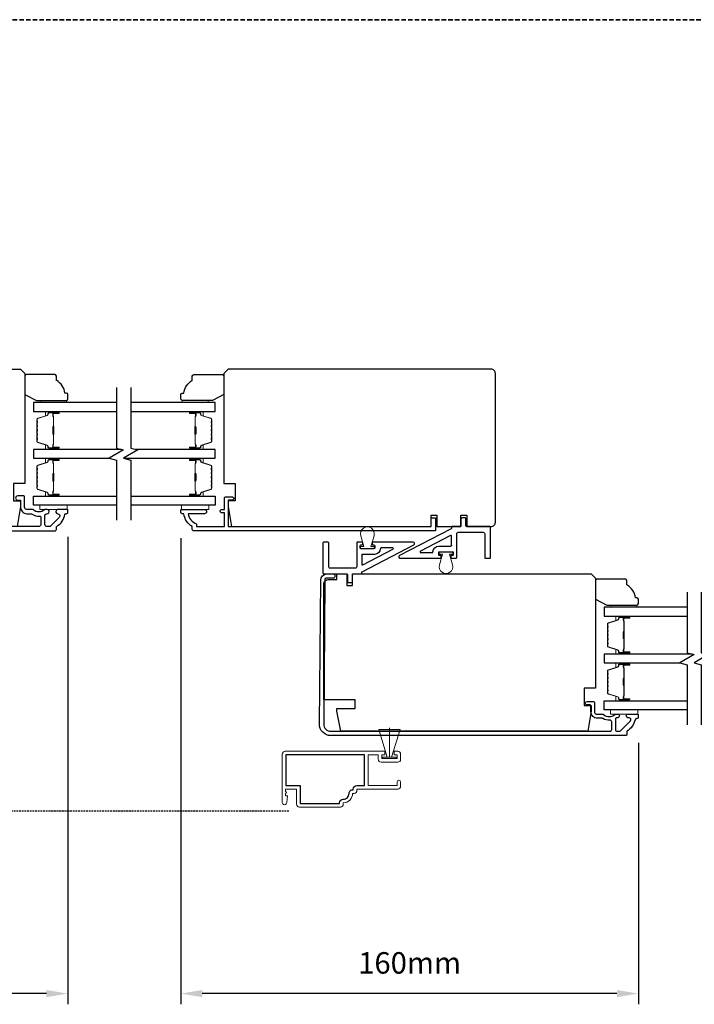
# Model space of a CAD drawing. Extents: x 3203 to 9608, y 1068 to 5516.
# Drawn here: x 6038 to 6274, y 3165 to 3509 of the extents above; entities that cross this region are included whole.
import ezdxf

# ---------------------------------------------------------------- set-up
doc = ezdxf.new("R2010")
doc.units = 0
doc.header["$LTSCALE"] = 250
doc.header["$MEASUREMENT"] = 0
doc.header["$PDMODE"] = 3
doc.header["$PDSIZE"] = -2
doc.linetypes.add('HIDDEN', pattern=[0.375, 0.25, -0.125])
doc.layers.get('DEFPOINTS').update_dxf_attribs({"color": 2, "linetype": 'CONTINUOUS'})
for name, color, linetype, lineweight in [('2', 2, 'CONTINUOUS', 25), ('6', 6, 'CONTINUOUS', 5), ('8', 7, 'CONTINUOUS', 35), ('Butal', 9, 'CONTINUOUS', 15), ('METALCLAD', 3, 'CONTINUOUS', 15), ('Spacer Bar', 1, 'CONTINUOUS', 9), ('Vinyl', 6, 'CONTINUOUS', 15), ('Visible (ANSI)', 7, 'CONTINUOUS', 25)]:
    doc.layers.add(name, color=color, linetype=linetype, lineweight=lineweight)
for name, color, linetype in [('3', 3, 'CONTINUOUS'), ('7', 7, 'CONTINUOUS'), ('Glass', 6, 'CONTINUOUS'), ('MISCELLANEOUS', 6, 'CONTINUOUS')]:
    doc.layers.add(name, color=color, linetype=linetype)
doc.styles.add('ROMANS', font='romans')
doc.dimstyles.new('LWDEC$0', dxfattribs={"dimscale": 0.125, "dimtxt": 2.5, "dimasz": 1, "dimexe": 1.25, "dimexo": 3, "dimgap": 2, "dimtad": 1, "dimtoh": 1, "dimdec": 4, "dimzin": 11, "dimdsep": 46, "dimlunit": 5, "dimtxsty": 'ROMANS', "dimcen": 0, "dimdle": 1.5, "dimazin": 0, "dimtfac": 1, "dimtdec": 4, "dimtix": 1, "dimtmove": 0, "dimatfit": 3, "dimfxl": 0, "dimfrac": 2, "dimtzin": 0, "dimarcsym": 0})

# ---------------------------------------------------------------- blocks, each defined once
blk = doc.blocks.new('*D369')
at = {"layer": '2', "color": 0, "linetype": 'ByBlock', "lineweight": -2}
for p, q in [((5816.45, 3328.28), (5816.45, 3165.29)), ((6054.45, 3328.65), (6054.45, 3165.29)), ((6046.95, 3169.04), (5823.95, 3169.04))]:
    blk.add_line(p, q, dxfattribs=at)
at = {"layer": '2', "color": 0, "linetype": 'Continuous'}
for points in [[(5823.95, 3170.29), (5823.95, 3167.79), (5816.45, 3169.04)], [(6046.95, 3170.29), (6046.95, 3167.79), (6054.45, 3169.04)]]:
    blk.add_solid(points, dxfattribs=at)
at = {"layer": 'DEFPOINTS', "color": 0, "linetype": 'Continuous'}
for p in [(5816.45, 3337.28), (6054.45, 3337.65), (5816.45, 3169.04)]:
    blk.add_point(p, dxfattribs=at)
at = {"layer": '2', "color": 0, "linetype": 'Continuous', "insert": (5935.45, 3178.79), "char_height": 7.5, "attachment_point": 5, "style": 'ROMANS'}
blk.add_mtext('238mm', dxfattribs=at)
blk = doc.blocks.new('*D370')
at = {"layer": '2', "color": 0, "linetype": 'ByBlock', "lineweight": -2}
for p, q in [((6093.98, 3328.28), (6093.98, 3165.29)), ((6253.98, 3256.74), (6253.98, 3165.29)), ((6246.48, 3169.04), (6101.48, 3169.04))]:
    blk.add_line(p, q, dxfattribs=at)
at = {"layer": '2', "color": 0, "linetype": 'Continuous'}
for points in [[(6101.48, 3170.29), (6101.48, 3167.79), (6093.98, 3169.04)], [(6246.48, 3170.29), (6246.48, 3167.79), (6253.98, 3169.04)]]:
    blk.add_solid(points, dxfattribs=at)
at = {"layer": 'DEFPOINTS', "color": 0, "linetype": 'Continuous'}
for p in [(6093.98, 3337.28), (6253.98, 3265.74), (6093.98, 3169.04)]:
    blk.add_point(p, dxfattribs=at)
at = {"layer": '2', "color": 0, "linetype": 'Continuous', "insert": (6173.98, 3178.79), "char_height": 7.5, "attachment_point": 5, "style": 'ROMANS'}
blk.add_mtext('160mm', dxfattribs=at)
blk = doc.blocks.new('1854C')
at = {"layer": '3'}
blk.add_lwpolyline([(2.15, 21.67), (3.62, 21.67, 0.155875), (3.76, 21.72, -0.176449), (6.73, 22.54, 0.437869), (7, 22.79), (7, 25.47, 0.414214), (6.3, 26.17), (-90.11, 26.17, 0.354119), (-90.6, 25.78), (-92, 19.17), (-92, 18.62, 0.414214), (-91.35, 17.97), (-86.75, 17.97, -1), (-86.75, 16.47), (-92.9, 16.47, -0.414214), (-93.5, 17.07), (-93.5, 19.33), (-91.98, 26.49, -0.354119), (-90.51, 27.67), (12, 27.67, -0.414214), (12.5, 27.17), (12.5, 26.32, 0.263726), (12.62, 26.1, -0.222462), (15.47, 21.89, 0.369274), (15.71, 21.67), (16, 21.67, -0.414214), (16.5, 21.17), (16.5, 20.47, -0.414214), (16.2, 20.17), (13.06, 20.17, -0.967186), (13.01, 21.67, 0.644317), (13.49, 22.95), (10.34, 26.1, 0.198912), (10.16, 26.17), (9.2, 26.17, 0.414214), (8.5, 25.47), (8.5, 22.16, 0.267623), (8.62, 21.95, -0.023876), (8.99, 21.72, 0.181811), (9.16, 21.67, -1.050812), (9.23, 20.17), (8.59, 20.17, -0.190661), (8.42, 20.24, 0.395706), (4.32, 20.24, -0.190661), (4.15, 20.17), (2.15, 20.17, 0.414214), (1.4, 19.42), (1.4, 15.72, -0.414214), (1.15, 15.47), (-1, 15.47, -1), (-1, 16.97), (0, 16.97), (0, 19.52, -0.414214)], format="xyb", close=True, dxfattribs=at)
blk = doc.blocks.new('2242C')
at = {"layer": '7'}
for p, q in [((143.45, 131.4), (143.45, 129.9)), ((154.45, 131.9), (143.95, 131.9)), ((158.45, 129.9), (154.45, 131.9)), ((143.95, 129.4), (144.45, 129.4)), ((158.45, 123.4), (158.45, 129.9)), ((147.45, 124.9), (147.45, 123.4)), ((147.95, 122.9), (157.95, 122.9))]:
    blk.add_line(p, q, dxfattribs=at)
for centre, radius, start, end in [((143.95, 131.4), 0.5, 90, 180), ((143.95, 129.9), 0.5, 180, 270), ((150.4, 130.12), 6, 186.9019, 240.4783), ((147.95, 123.4), 0.5, 180, 270), ((157.95, 123.4), 0.5, 270, 0)]:
    blk.add_arc(centre, radius, start, end, dxfattribs=at)

msp = doc.modelspace()

# ---------------------------------------------------------------- linework, layer by layer
at = {"layer": '3', "linetype": 'HIDDEN', "ltscale": 0.01}
msp.add_line((6131.77, 3232.81), (5977.88, 3232.81), dxfattribs=at)
at = {"layer": '3'}
for points in [[(6097.98, 3332.28, -0.238125), (6094.98, 3336.78), (6094.48, 3336.78, -0.414214), (6093.98, 3337.28), (6093.98, 3338.03, -0.414214), (6094.23, 3338.28), (6102.23, 3338.28, -1), (6102.23, 3336.78), (6096.5, 3336.78, 0.276831), (6099.48, 3333.24), (6099.48, 3332.28), (6109.23, 3332.28), (6109.23, 3337.03), (6108.48, 3337.03, -1.2), (6108.48, 3338.28), (6109.23, 3338.28), (6109.23, 3342.23, -0.414214), (6109.73, 3342.73), (6111.73, 3342.73, -1.2), (6111.73, 3341.48), (6110.48, 3341.48), (6110.48, 3332.28), (6181.48, 3332.28), (6181.48, 3335.28), (6182.98, 3335.28), (6182.98, 3330.78), (6098.48, 3330.78, -0.414214), (6097.98, 3331.28)], [(6142.87, 3313.58, -0.41166), (6145.03, 3315.72), (6147.13, 3315.72, -1), (6147.13, 3314.22), (6144.77, 3314.22, 0.41166), (6144.37, 3313.82), (6143.93, 3263.24, 0.416772), (6146.43, 3260.72), (6244.05, 3260.72, 0.414214), (6244.68, 3261.34), (6244.68, 3263.97, 0.431446), (6244.02, 3264.59, -0.149352), (6241.6, 3265.18, 0.134439), (6241.28, 3265.27), (6239.68, 3265.27, -0.414214), (6237.4, 3267.55), (6237.4, 3269.67, 0.414214), (6237.15, 3269.92), (6236.02, 3269.92, -1), (6236.02, 3271.17), (6238.02, 3271.17, -0.414214), (6238.65, 3270.54), (6238.65, 3267.34, 0.414214), (6239.27, 3266.72), (6241.4, 3266.72, -0.179831), (6241.81, 3266.57, 0.371682), (6245.73, 3266.57, -0.179831), (6246.14, 3266.72), (6246.75, 3266.72, -1), (6246.75, 3265.47), (6246.47, 3265.47, 0.156868), (6246.24, 3265.39, -0.009496), (6246.11, 3265.3, 0.251718), (6245.93, 3264.97), (6245.93, 3261.34, 0.414214), (6246.55, 3260.72), (6247.27, 3260.72, 0.198912), (6247.71, 3260.9), (6251.2, 3264.39, 0.668179), (6250.75, 3265.47), (6250.33, 3265.47, -1), (6250.33, 3266.72), (6253.65, 3266.72, -0.414214), (6253.9, 3266.47), (6253.9, 3265.47, -0.414214), (6253.65, 3265.22), (6253.44, 3265.22, 0.355338), (6252.82, 3264.72, -0.210055), (6250.02, 3260.78, 0.264225), (6249.9, 3260.57), (6249.9, 3259.47, -0.414214), (6249.65, 3259.22), (6146.43, 3259.22, -0.416772), (6142.43, 3263.25)], [(6135.7, 3241.78), (6135.7, 3235.5), (6149.51, 3235.5), (6149.51, 3235.74, -0.414214), (6150.77, 3237, 0.414214), (6152.79, 3239.02, -0.470848), (6154.28, 3240.25), (6154.28, 3240.52, -0.414214), (6155.54, 3241.78), (6158.2, 3241.78), (6158.2, 3252.48), (6130.7, 3252.48), (6130.7, 3241.78)]]:
    msp.add_lwpolyline(points, format="xyb", close=True, dxfattribs=at)
at = {"layer": '6'}
for p, q in [((6153.08, 3318.34), (6153.08, 3318.34)), ((6166.92, 3251.68), (6166.92, 3261.97))]:
    msp.add_line(p, q, dxfattribs=at)
for points in [[(6054.2, 3339.76), (6044.7, 3339.76), (6044.7, 3338.26), (6054.2, 3338.26)], [(6103.73, 3339.76), (6094.23, 3339.76), (6094.23, 3338.26), (6103.73, 3338.26)], [(6253.73, 3268.22), (6244.23, 3268.22), (6244.23, 3266.72), (6253.73, 3266.72)], [(6170.67, 3261.32), (6167.67, 3251.68), (6166.92, 3251.68), (6166.17, 3251.68), (6163.17, 3261.32)], [(6169.29, 3251.18), (6164.54, 3251.18), (6164.54, 3251.68), (6169.29, 3251.68)]]:
    msp.add_lwpolyline(points, close=True, dxfattribs=at)
for points in [[(6156.91, 3329.08), (6157.97, 3325.34), (6156.82, 3325.34), (6156.82, 3324.54), (6161.62, 3324.54), (6161.62, 3325.34), (6160.47, 3325.34), (6161.53, 3329.08, 1.321953)], [(6189, 3318.93), (6187.94, 3322.68), (6189.09, 3322.68), (6189.09, 3323.48), (6184.29, 3323.48), (6184.29, 3322.68), (6185.44, 3322.68), (6184.38, 3318.93, 1.321953)]]:
    msp.add_lwpolyline(points, format="xyb", close=True, dxfattribs=at)
at = {"layer": '7', "flags": 128}
for points in [[(6071.46, 3380.9), (6071.46, 3359.74), (6073.96, 3359.07), (6068.96, 3356.18), (6071.46, 3355.51), (6071.46, 3334.51)], [(6076.46, 3380.9), (6076.46, 3359.74), (6078.96, 3359.07), (6073.96, 3356.18), (6076.46, 3355.51), (6076.46, 3334.51)], [(6270.99, 3309.36), (6270.99, 3288.2), (6273.49, 3287.53), (6268.49, 3284.64), (6270.99, 3283.97), (6270.99, 3262.97)], [(6275.99, 3309.36), (6275.99, 3288.2), (6278.49, 3287.53), (6273.49, 3284.64), (6275.99, 3283.97), (6275.99, 3262.97)]]:
    msp.add_lwpolyline(points, dxfattribs=at)
at = {"layer": '8', "linetype": 'HIDDEN', "ltscale": 0.025}
msp.add_line((5355.47, 3509.47), (6515.43, 3509.47), dxfattribs=at)
at = {"layer": 'Butal'}
for points in [[(6051.03, 3372.55), (6046.85, 3372.55, 0.414214), (6046.6, 3372.3), (6046.6, 3370.98), (6047.21, 3371.16, 0.329751), (6047.47, 3371.52), (6047.47, 3371.64, -0.414214), (6047.98, 3372.15), (6051.28, 3372.15), (6051.28, 3372.3, 0.414214)], [(6097.41, 3372.55), (6101.58, 3372.55, -0.414214), (6101.83, 3372.3), (6101.83, 3370.98), (6101.22, 3371.16, -0.329751), (6100.96, 3371.52), (6100.96, 3371.64, 0.414214), (6100.45, 3372.15), (6097.16, 3372.15), (6097.16, 3372.3, -0.414214)], [(6051.03, 3359.25), (6046.85, 3359.25, -0.414214), (6046.6, 3359.5), (6046.6, 3360.83), (6047.21, 3360.64, -0.329751), (6047.47, 3360.28), (6047.47, 3360.16, 0.414214), (6047.98, 3359.65), (6051.28, 3359.65), (6051.28, 3359.5, -0.414214)], [(6097.41, 3359.25), (6101.58, 3359.25, 0.414214), (6101.83, 3359.5), (6101.83, 3360.83), (6101.22, 3360.64, 0.329751), (6100.96, 3360.28), (6100.96, 3360.16, -0.414214), (6100.45, 3359.65), (6097.16, 3359.65), (6097.16, 3359.5, 0.414214)], [(6051.03, 3356.15), (6046.85, 3356.15, 0.414214), (6046.6, 3355.9), (6046.6, 3354.58), (6047.21, 3354.77, 0.329751), (6047.47, 3355.13), (6047.47, 3355.24, -0.414214), (6047.98, 3355.75), (6051.28, 3355.75), (6051.28, 3355.9, 0.414214)], [(6097.41, 3356.15), (6101.58, 3356.15, -0.414214), (6101.83, 3355.9), (6101.83, 3354.58), (6101.22, 3354.77, -0.329751), (6100.96, 3355.13), (6100.96, 3355.24, 0.414214), (6100.45, 3355.75), (6097.16, 3355.75), (6097.16, 3355.9, -0.414214)], [(6051.03, 3342.86), (6046.85, 3342.86, -0.414214), (6046.6, 3343.11), (6046.6, 3344.43), (6047.21, 3344.25, -0.329751), (6047.47, 3343.89), (6047.47, 3343.77, 0.414214), (6047.98, 3343.26), (6051.28, 3343.26), (6051.28, 3343.11, -0.414214)], [(6097.41, 3342.86), (6101.58, 3342.86, 0.414214), (6101.83, 3343.11), (6101.83, 3344.43), (6101.22, 3344.25, 0.329751), (6100.96, 3343.89), (6100.96, 3343.77, -0.414214), (6100.45, 3343.26), (6097.16, 3343.26), (6097.16, 3343.11, 0.414214)], [(6250.56, 3301.01), (6246.38, 3301.01, 0.414214), (6246.13, 3300.76), (6246.13, 3299.44), (6246.74, 3299.62, 0.329751), (6247, 3299.98), (6247, 3300.1, -0.414214), (6247.51, 3300.61), (6250.81, 3300.61), (6250.81, 3300.76, 0.414214)], [(6250.56, 3287.72), (6246.38, 3287.72, -0.414214), (6246.13, 3287.97), (6246.13, 3289.29), (6246.74, 3289.1, -0.329751), (6247, 3288.74), (6247, 3288.63, 0.414214), (6247.51, 3288.12), (6250.81, 3288.12), (6250.81, 3287.97, -0.414214)], [(6250.56, 3284.62), (6246.38, 3284.62, 0.414214), (6246.13, 3284.37), (6246.13, 3283.04), (6246.74, 3283.23, 0.329751), (6247, 3283.59), (6247, 3283.71, -0.414214), (6247.51, 3284.22), (6250.81, 3284.22), (6250.81, 3284.37, 0.414214)], [(6250.56, 3271.32), (6246.38, 3271.32, -0.414214), (6246.13, 3271.57), (6246.13, 3272.89), (6246.74, 3272.71, -0.329751), (6247, 3272.35), (6247, 3272.23, 0.414214), (6247.51, 3271.72), (6250.81, 3271.72), (6250.81, 3271.57, -0.414214)]]:
    msp.add_lwpolyline(points, format="xyb", close=True, dxfattribs=at)
at = {"layer": 'DEFPOINTS', "linetype": 'ByBlock'}
msp.add_point((6142.48, 3261.25), dxfattribs=at)
at = {"layer": 'Glass', "color": 1}
for points in [[(6071.46, 3375.65), (6042.47, 3375.65), (6042.47, 3372.55), (6071.46, 3372.55)], [(6076.46, 3372.55), (6105.96, 3372.55), (6105.96, 3375.65), (6076.46, 3375.65)], [(6073.26, 3359.25), (6042.47, 3359.25), (6042.47, 3356.15), (6069.06, 3356.15)], [(6074.06, 3356.15), (6105.96, 3356.15), (6105.96, 3359.25), (6078.26, 3359.25)], [(6071.46, 3339.76), (6042.47, 3339.76), (6042.47, 3342.86), (6071.46, 3342.86)], [(6076.46, 3342.86), (6105.96, 3342.86), (6105.96, 3339.76), (6076.46, 3339.76)], [(6270.99, 3304.11), (6242, 3304.11), (6242, 3301.01), (6270.99, 3301.01)], [(6272.79, 3287.72), (6242, 3287.72), (6242, 3284.62), (6268.59, 3284.62)], [(6270.99, 3268.22), (6242, 3268.22), (6242, 3271.32), (6270.99, 3271.32)]]:
    msp.add_lwpolyline(points, dxfattribs=at)
at = {"layer": 'METALCLAD'}
msp.add_lwpolyline([(6129.44, 3235.87, 1), (6131.04, 3235.87), (6131.24, 3238.17), (6130.59, 3238.17), (6130.59, 3238.84), (6130.94, 3239.34), (6130.59, 3239.84), (6130.59, 3240.52), (6134.44, 3240.52), (6134.44, 3235.24, 0.414214), (6135.44, 3234.24), (6149.77, 3234.24, 0.414214), (6150.77, 3235.24), (6150.77, 3235.74, 0.414214), (6154.05, 3239.02), (6154.54, 3239.02, 0.414214), (6155.54, 3240.02), (6155.54, 3240.52), (6169.84, 3240.52, 0.414214), (6170.84, 3241.52), (6170.84, 3242.95, 1), (6169.58, 3242.95), (6169.58, 3241.78), (6159.46, 3241.78), (6159.46, 3252.48), (6162.99, 3252.48), (6162.99, 3250.92, 0.414214), (6163.99, 3249.92), (6169.84, 3249.92, 0.414214), (6170.84, 3250.92), (6170.84, 3252.74, 0.414214), (6169.84, 3253.74), (6168.52, 3253.74), (6168.52, 3252.48), (6169.58, 3252.48), (6169.58, 3251.18), (6164.25, 3251.18), (6164.25, 3252.48), (6165.32, 3252.48), (6165.32, 3253.74), (6130.44, 3253.74, 0.414214), (6129.44, 3252.74)], format="xyb", close=True, dxfattribs=at)
at = {"layer": 'MISCELLANEOUS'}
for points in [[(6184.79, 3321.18, 0.414214), (6185.04, 3321.43), (6185.04, 3321.93, 0.414214), (6184.79, 3322.18), (6184.39, 3322.18, -0.414214), (6184.14, 3322.43), (6184.14, 3323.23, -0.414214), (6184.39, 3323.48), (6188.99, 3323.48, -0.414214), (6189.24, 3323.23), (6189.24, 3322.43, -0.414214), (6188.99, 3322.18), (6188.59, 3322.18, 0.414214), (6188.34, 3321.93), (6188.34, 3321.43, 0.414214), (6188.59, 3321.18), (6190.19, 3321.18, 0.414214), (6190.44, 3321.43), (6190.44, 3329.78, -0.414214), (6190.94, 3330.28), (6199.73, 3330.28, -0.414214), (6200.23, 3329.78), (6200.23, 3321.43, 0.414214), (6200.48, 3321.18), (6201.98, 3321.18, 0.414214), (6202.23, 3321.43), (6202.23, 3332.03, 0.414214), (6201.98, 3332.28), (6193.93, 3332.28, -0.414214), (6193.68, 3332.53), (6193.68, 3335.03, 0.414214), (6193.43, 3335.28), (6192.18, 3335.28, 0.414214), (6191.93, 3335.03), (6191.93, 3332.53, -0.414214), (6191.68, 3332.28), (6188.89, 3332.28, 0.414214), (6188.64, 3332.03), (6188.64, 3331.72, -0.279675), (6188.51, 3331.5), (6170.48, 3322.12, 0.784805), (6170.71, 3321.18)], [(6161.12, 3326.84, 0.414214), (6160.87, 3326.59), (6160.87, 3326.09, 0.414214), (6161.12, 3325.84), (6161.52, 3325.84, -0.414214), (6161.77, 3325.59), (6161.77, 3324.79, -0.414214), (6161.52, 3324.54), (6156.92, 3324.54, -0.414214), (6156.67, 3324.79), (6156.67, 3325.59, -0.414214), (6156.92, 3325.84), (6157.32, 3325.84, 0.414214), (6157.57, 3326.09), (6157.57, 3326.59, 0.414214), (6157.32, 3326.84), (6155.72, 3326.84, 0.414214), (6155.47, 3326.59), (6155.47, 3318.24, -0.414214), (6154.97, 3317.74), (6146.18, 3317.74, -0.414214), (6145.68, 3318.24), (6145.68, 3326.59, 0.414214), (6145.43, 3326.84), (6143.93, 3326.84, 0.414214), (6143.68, 3326.59), (6143.68, 3315.99, 0.414214), (6143.93, 3315.74), (6151.98, 3315.74, -0.414214), (6152.23, 3315.49), (6152.23, 3312.99, 0.414214), (6152.48, 3312.74), (6153.73, 3312.74, 0.414214), (6153.98, 3312.99), (6153.98, 3315.49, -0.414214), (6154.23, 3315.74), (6157.02, 3315.74, 0.414214), (6157.27, 3315.99), (6157.27, 3316.29, -0.279675), (6157.41, 3316.51), (6175.43, 3325.89, 0.784805), (6175.2, 3326.84)]]:
    msp.add_lwpolyline(points, format="xyb", close=True, dxfattribs=at)
for points in [[(6188.64, 3325.73, -0.414214), (6188.39, 3325.48, 0.414214), (6188.64, 3325.73), (6188.64, 3328.9, 0.562896), (6188.27, 3329.13), (6177.75, 3323.65, 0.784805), (6177.86, 3323.18), (6181.89, 3323.18, 0.407995), (6182.14, 3323.42, -0.407995), (6184.24, 3325.48), (6188.39, 3325.48)], [(6157.27, 3322.29, -0.414214), (6157.52, 3322.54, 0.414214), (6157.27, 3322.29), (6157.27, 3319.11, 0.562896), (6157.64, 3318.89), (6168.16, 3324.36, 0.784805), (6168.05, 3324.84), (6164.02, 3324.84, 0.407995), (6163.77, 3324.59, -0.407995), (6161.67, 3322.54), (6157.52, 3322.54)]]:
    msp.add_lwpolyline(points, format="xyb", dxfattribs=at)
at = {"layer": 'Spacer Bar'}
for points in [[(6043.6, 3364.72, 0.226277), (6043.64, 3364.62), (6043.73, 3364.55, -0.476976), (6043.73, 3364.36), (6043.64, 3364.29, 0.226277), (6043.6, 3364.19), (6043.6, 3363.27, 0.226277), (6043.64, 3363.18), (6043.73, 3363.11, -0.476976), (6043.73, 3362.91), (6043.64, 3362.84, 0.226277), (6043.6, 3362.74), (6043.6, 3362.12, 0.329751), (6043.95, 3361.64), (6047.21, 3360.64, -0.329751), (6047.48, 3360.27), (6047.48, 3360.15, 0.414214), (6047.98, 3359.65), (6051.28, 3359.65, 1), (6051.28, 3360.04), (6049.41, 3360.04, -0.414214), (6049.26, 3360.19), (6049.26, 3360.7), (6049.15, 3360.7), (6049.15, 3360.22, 0.414214), (6049.45, 3359.92), (6051.28, 3359.92, -1), (6051.28, 3359.77), (6047.98, 3359.77, -0.414214), (6047.6, 3360.15), (6047.6, 3360.27, 0.329751), (6047.24, 3360.75), (6043.98, 3361.75, -0.329751), (6043.71, 3362.12), (6043.71, 3362.74, -0.226277), (6043.72, 3362.75), (6043.8, 3362.82, 0.476976), (6043.8, 3363.2), (6043.72, 3363.26, -0.226277), (6043.71, 3363.27), (6043.71, 3364.19, -0.226277), (6043.72, 3364.2), (6043.8, 3364.27, 0.476976), (6043.8, 3364.64), (6043.72, 3364.71, -0.226277), (6043.71, 3364.72), (6043.71, 3365.64, -0.256633), (6043.72, 3365.65), (6043.8, 3365.72, 0.476976), (6043.8, 3366.09), (6043.72, 3366.16, -0.226277), (6043.71, 3366.17), (6043.71, 3367.08, -0.256633), (6043.72, 3367.1), (6043.8, 3367.16, 0.476976), (6043.8, 3367.54), (6043.72, 3367.61, -0.226277), (6043.71, 3367.62), (6043.71, 3368.53, -0.256633), (6043.72, 3368.54), (6043.8, 3368.61, 0.476976), (6043.8, 3368.99), (6043.72, 3369.06, -0.226277), (6043.71, 3369.07), (6043.71, 3369.69, -0.329751), (6043.98, 3370.06), (6047.24, 3371.06, 0.329751), (6047.6, 3371.53), (6047.6, 3371.65, -0.414214), (6047.98, 3372.04), (6051.28, 3372.04, -1), (6051.28, 3371.89), (6049.45, 3371.89, 0.414214), (6049.15, 3371.59), (6049.15, 3371.11), (6049.26, 3371.11), (6049.26, 3371.62, -0.414214), (6049.41, 3371.77), (6051.28, 3371.77, 1), (6051.28, 3372.15), (6047.98, 3372.15, 0.414214), (6047.48, 3371.65), (6047.48, 3371.53, -0.329751), (6047.21, 3371.16), (6043.95, 3370.17, 0.329751), (6043.6, 3369.69), (6043.6, 3369.07, 0.226277), (6043.64, 3368.97), (6043.73, 3368.9, -0.476976), (6043.73, 3368.7), (6043.64, 3368.63, 0.226277), (6043.6, 3368.53), (6043.6, 3367.62, 0.226277), (6043.64, 3367.52), (6043.73, 3367.45, -0.476976), (6043.73, 3367.25), (6043.64, 3367.18, 0.226277), (6043.6, 3367.09), (6043.6, 3366.17, 0.226277), (6043.64, 3366.07), (6043.73, 3366, -0.476976), (6043.73, 3365.81), (6043.64, 3365.74, 0.226277), (6043.6, 3365.64)], [(6049.31, 3360.25), (6049.31, 3360.89, -0.22907), (6049.39, 3361.05, 0.224481), (6049.45, 3361.18), (6049.45, 3364.46, 0.28964), (6049.35, 3364.63, -0.272736), (6049.2, 3364.85), (6049.2, 3366.96, -0.272736), (6049.35, 3367.18, 0.28964), (6049.45, 3367.34), (6049.45, 3370.62, 0.224481), (6049.39, 3370.76, -0.22907), (6049.31, 3370.92), (6049.31, 3371.55), (6049.26, 3371.55), (6049.26, 3370.92, 0.228585), (6049.35, 3370.72, -0.224481), (6049.4, 3370.62), (6049.4, 3367.34, -0.28964), (6049.33, 3367.23, 0.274141), (6049.15, 3366.96), (6049.15, 3364.85, 0.274141), (6049.33, 3364.58, -0.28964), (6049.4, 3364.46), (6049.4, 3361.18, -0.224481), (6049.35, 3361.09, 0.228585), (6049.26, 3360.89), (6049.26, 3360.25)], [(6104.83, 3364.72, -0.226277), (6104.79, 3364.62), (6104.7, 3364.55, 0.476976), (6104.7, 3364.36), (6104.79, 3364.29, -0.226277), (6104.83, 3364.19), (6104.83, 3363.27, -0.226277), (6104.79, 3363.18), (6104.7, 3363.11, 0.476976), (6104.7, 3362.91), (6104.79, 3362.84, -0.226277), (6104.83, 3362.74), (6104.83, 3362.12, -0.329751), (6104.48, 3361.64), (6101.22, 3360.64, 0.329751), (6100.95, 3360.27), (6100.95, 3360.15, -0.414214), (6100.45, 3359.65), (6097.16, 3359.65, -1), (6097.16, 3360.04), (6099.02, 3360.04, 0.414214), (6099.17, 3360.19), (6099.17, 3360.7), (6099.28, 3360.7), (6099.28, 3360.22, -0.414214), (6098.98, 3359.92), (6097.16, 3359.92, 1), (6097.16, 3359.77), (6100.45, 3359.77, 0.414214), (6100.83, 3360.15), (6100.83, 3360.27, -0.329751), (6101.19, 3360.75), (6104.45, 3361.75, 0.329751), (6104.72, 3362.12), (6104.72, 3362.74, 0.226277), (6104.71, 3362.75), (6104.63, 3362.82, -0.476976), (6104.63, 3363.2), (6104.71, 3363.26, 0.226277), (6104.72, 3363.27), (6104.72, 3364.19, 0.226277), (6104.71, 3364.2), (6104.63, 3364.27, -0.476976), (6104.63, 3364.64), (6104.71, 3364.71, 0.226277), (6104.72, 3364.72), (6104.72, 3365.64, 0.256633), (6104.71, 3365.65), (6104.63, 3365.72, -0.476976), (6104.63, 3366.09), (6104.71, 3366.16, 0.226277), (6104.72, 3366.17), (6104.72, 3367.08, 0.256633), (6104.71, 3367.1), (6104.63, 3367.16, -0.476976), (6104.63, 3367.54), (6104.71, 3367.61, 0.226277), (6104.72, 3367.62), (6104.72, 3368.53, 0.256633), (6104.71, 3368.54), (6104.63, 3368.61, -0.476976), (6104.63, 3368.99), (6104.71, 3369.06, 0.226277), (6104.72, 3369.07), (6104.72, 3369.69, 0.329751), (6104.45, 3370.06), (6101.19, 3371.06, -0.329751), (6100.83, 3371.53), (6100.83, 3371.65, 0.414214), (6100.45, 3372.04), (6097.16, 3372.04, 1), (6097.16, 3371.89), (6098.98, 3371.89, -0.414214), (6099.28, 3371.59), (6099.28, 3371.11), (6099.17, 3371.11), (6099.17, 3371.62, 0.414214), (6099.02, 3371.77), (6097.16, 3371.77, -1), (6097.16, 3372.15), (6100.45, 3372.15, -0.414214), (6100.95, 3371.65), (6100.95, 3371.53, 0.329751), (6101.22, 3371.16), (6104.48, 3370.17, -0.329751), (6104.83, 3369.69), (6104.83, 3369.07, -0.226277), (6104.79, 3368.97), (6104.7, 3368.9, 0.476976), (6104.7, 3368.7), (6104.79, 3368.63, -0.226277), (6104.83, 3368.53), (6104.83, 3367.62, -0.226277), (6104.79, 3367.52), (6104.7, 3367.45, 0.476976), (6104.7, 3367.25), (6104.79, 3367.18, -0.226277), (6104.83, 3367.09), (6104.83, 3366.17, -0.226277), (6104.79, 3366.07), (6104.7, 3366, 0.476976), (6104.7, 3365.81), (6104.79, 3365.74, -0.226277), (6104.83, 3365.64)], [(6099.12, 3360.25), (6099.12, 3360.89, 0.22907), (6099.04, 3361.05, -0.224481), (6098.98, 3361.18), (6098.98, 3364.46, -0.28964), (6099.08, 3364.63, 0.272736), (6099.23, 3364.85), (6099.23, 3366.96, 0.272736), (6099.08, 3367.18, -0.28964), (6098.98, 3367.34), (6098.98, 3370.62, -0.224481), (6099.04, 3370.76, 0.22907), (6099.12, 3370.92), (6099.12, 3371.55), (6099.17, 3371.55), (6099.17, 3370.92, -0.228585), (6099.08, 3370.72, 0.224481), (6099.03, 3370.62), (6099.03, 3367.34, 0.28964), (6099.1, 3367.23, -0.274141), (6099.28, 3366.96), (6099.28, 3364.85, -0.274141), (6099.1, 3364.58, 0.28964), (6099.03, 3364.46), (6099.03, 3361.18, 0.224481), (6099.08, 3361.09, -0.228585), (6099.17, 3360.89), (6099.17, 3360.25)], [(6043.6, 3348.32, 0.226277), (6043.64, 3348.23), (6043.73, 3348.16, -0.476976), (6043.73, 3347.96), (6043.64, 3347.89, 0.226277), (6043.6, 3347.79), (6043.6, 3346.88, 0.226277), (6043.64, 3346.78), (6043.73, 3346.71, -0.476976), (6043.73, 3346.51), (6043.64, 3346.44, 0.226277), (6043.6, 3346.34), (6043.6, 3345.72, 0.329751), (6043.95, 3345.24), (6047.21, 3344.24, -0.329751), (6047.48, 3343.88), (6047.48, 3343.76, 0.414214), (6047.98, 3343.26), (6051.28, 3343.26, 1), (6051.28, 3343.64), (6049.41, 3343.64, -0.414214), (6049.26, 3343.79), (6049.26, 3344.3), (6049.15, 3344.3), (6049.15, 3343.82, 0.414214), (6049.45, 3343.52), (6051.28, 3343.52, -1), (6051.28, 3343.37), (6047.98, 3343.37, -0.414214), (6047.6, 3343.76), (6047.6, 3343.88, 0.329751), (6047.24, 3344.35), (6043.98, 3345.35, -0.329751), (6043.71, 3345.72), (6043.71, 3346.34, -0.226277), (6043.72, 3346.35), (6043.8, 3346.42, 0.476976), (6043.8, 3346.8), (6043.72, 3346.87, -0.226277), (6043.71, 3346.88), (6043.71, 3347.79, -0.226277), (6043.72, 3347.8), (6043.8, 3347.87, 0.476976), (6043.8, 3348.25), (6043.72, 3348.31, -0.226277), (6043.71, 3348.32), (6043.71, 3349.24, -0.256633), (6043.72, 3349.25), (6043.8, 3349.32, 0.476976), (6043.8, 3349.69), (6043.72, 3349.76, -0.226277), (6043.71, 3349.77), (6043.71, 3350.69, -0.256633), (6043.72, 3350.7), (6043.8, 3350.77, 0.476976), (6043.8, 3351.14), (6043.72, 3351.21, -0.226277), (6043.71, 3351.22), (6043.71, 3352.13, -0.256633), (6043.72, 3352.15), (6043.8, 3352.21, 0.476976), (6043.8, 3352.59), (6043.72, 3352.66, -0.226277), (6043.71, 3352.67), (6043.71, 3353.29, -0.329751), (6043.98, 3353.66), (6047.24, 3354.66, 0.329751), (6047.6, 3355.14), (6047.6, 3355.25, -0.414214), (6047.98, 3355.64), (6051.28, 3355.64, -1), (6051.28, 3355.49), (6049.45, 3355.49, 0.414214), (6049.15, 3355.19), (6049.15, 3354.71), (6049.26, 3354.71), (6049.26, 3355.22, -0.414214), (6049.41, 3355.37), (6051.28, 3355.37, 1), (6051.28, 3355.75), (6047.98, 3355.75, 0.414214), (6047.48, 3355.25), (6047.48, 3355.14, -0.329751), (6047.21, 3354.77), (6043.95, 3353.77, 0.329751), (6043.6, 3353.29), (6043.6, 3352.67, 0.226277), (6043.64, 3352.57), (6043.73, 3352.5, -0.476976), (6043.73, 3352.3), (6043.64, 3352.23, 0.226277), (6043.6, 3352.14), (6043.6, 3351.22, 0.226277), (6043.64, 3351.12), (6043.73, 3351.05, -0.476976), (6043.73, 3350.86), (6043.64, 3350.79, 0.226277), (6043.6, 3350.69), (6043.6, 3349.77, 0.226277), (6043.64, 3349.67), (6043.73, 3349.6, -0.476976), (6043.73, 3349.41), (6043.64, 3349.34, 0.226277), (6043.6, 3349.24)], [(6049.31, 3343.86), (6049.31, 3344.49, -0.22907), (6049.39, 3344.65, 0.224481), (6049.45, 3344.79), (6049.45, 3348.07, 0.28964), (6049.35, 3348.23, -0.272736), (6049.2, 3348.45), (6049.2, 3350.56, -0.272736), (6049.35, 3350.78, 0.28964), (6049.45, 3350.94), (6049.45, 3354.23, 0.224481), (6049.39, 3354.36, -0.22907), (6049.31, 3354.52), (6049.31, 3355.16), (6049.26, 3355.16), (6049.26, 3354.52, 0.228585), (6049.35, 3354.32, -0.224481), (6049.4, 3354.23), (6049.4, 3350.94, -0.28964), (6049.33, 3350.83, 0.274141), (6049.15, 3350.56), (6049.15, 3348.45, 0.274141), (6049.33, 3348.18, -0.28964), (6049.4, 3348.07), (6049.4, 3344.79, -0.224481), (6049.35, 3344.69, 0.228585), (6049.26, 3344.49), (6049.26, 3343.86)], [(6104.83, 3348.32, -0.226277), (6104.79, 3348.23), (6104.7, 3348.16, 0.476976), (6104.7, 3347.96), (6104.79, 3347.89, -0.226277), (6104.83, 3347.79), (6104.83, 3346.88, -0.226277), (6104.79, 3346.78), (6104.7, 3346.71, 0.476976), (6104.7, 3346.51), (6104.79, 3346.44, -0.226277), (6104.83, 3346.34), (6104.83, 3345.72, -0.329751), (6104.48, 3345.24), (6101.22, 3344.24, 0.329751), (6100.95, 3343.88), (6100.95, 3343.76, -0.414214), (6100.45, 3343.26), (6097.16, 3343.26, -1), (6097.16, 3343.64), (6099.02, 3343.64, 0.414214), (6099.17, 3343.79), (6099.17, 3344.3), (6099.28, 3344.3), (6099.28, 3343.82, -0.414214), (6098.98, 3343.52), (6097.16, 3343.52, 1), (6097.16, 3343.37), (6100.45, 3343.37, 0.414214), (6100.83, 3343.76), (6100.83, 3343.88, -0.329751), (6101.19, 3344.35), (6104.45, 3345.35, 0.329751), (6104.72, 3345.72), (6104.72, 3346.34, 0.226277), (6104.71, 3346.35), (6104.63, 3346.42, -0.476976), (6104.63, 3346.8), (6104.71, 3346.87, 0.226277), (6104.72, 3346.88), (6104.72, 3347.79, 0.226277), (6104.71, 3347.8), (6104.63, 3347.87, -0.476976), (6104.63, 3348.25), (6104.71, 3348.31, 0.226277), (6104.72, 3348.32), (6104.72, 3349.24, 0.256633), (6104.71, 3349.25), (6104.63, 3349.32, -0.476976), (6104.63, 3349.69), (6104.71, 3349.76, 0.226277), (6104.72, 3349.77), (6104.72, 3350.69, 0.256633), (6104.71, 3350.7), (6104.63, 3350.77, -0.476976), (6104.63, 3351.14), (6104.71, 3351.21, 0.226277), (6104.72, 3351.22), (6104.72, 3352.13, 0.256633), (6104.71, 3352.15), (6104.63, 3352.21, -0.476976), (6104.63, 3352.59), (6104.71, 3352.66, 0.226277), (6104.72, 3352.67), (6104.72, 3353.29, 0.329751), (6104.45, 3353.66), (6101.19, 3354.66, -0.329751), (6100.83, 3355.14), (6100.83, 3355.25, 0.414214), (6100.45, 3355.64), (6097.16, 3355.64, 1), (6097.16, 3355.49), (6098.98, 3355.49, -0.414214), (6099.28, 3355.19), (6099.28, 3354.71), (6099.17, 3354.71), (6099.17, 3355.22, 0.414214), (6099.02, 3355.37), (6097.16, 3355.37, -1), (6097.16, 3355.75), (6100.45, 3355.75, -0.414214), (6100.95, 3355.25), (6100.95, 3355.14, 0.329751), (6101.22, 3354.77), (6104.48, 3353.77, -0.329751), (6104.83, 3353.29), (6104.83, 3352.67, -0.226277), (6104.79, 3352.57), (6104.7, 3352.5, 0.476976), (6104.7, 3352.3), (6104.79, 3352.23, -0.226277), (6104.83, 3352.14), (6104.83, 3351.22, -0.226277), (6104.79, 3351.12), (6104.7, 3351.05, 0.476976), (6104.7, 3350.86), (6104.79, 3350.79, -0.226277), (6104.83, 3350.69), (6104.83, 3349.77, -0.226277), (6104.79, 3349.67), (6104.7, 3349.6, 0.476976), (6104.7, 3349.41), (6104.79, 3349.34, -0.226277), (6104.83, 3349.24)], [(6099.12, 3343.86), (6099.12, 3344.49, 0.22907), (6099.04, 3344.65, -0.224481), (6098.98, 3344.79), (6098.98, 3348.07, -0.28964), (6099.08, 3348.23, 0.272736), (6099.23, 3348.45), (6099.23, 3350.56, 0.272736), (6099.08, 3350.78, -0.28964), (6098.98, 3350.94), (6098.98, 3354.23, -0.224481), (6099.04, 3354.36, 0.22907), (6099.12, 3354.52), (6099.12, 3355.16), (6099.17, 3355.16), (6099.17, 3354.52, -0.228585), (6099.08, 3354.32, 0.224481), (6099.03, 3354.23), (6099.03, 3350.94, 0.28964), (6099.1, 3350.83, -0.274141), (6099.28, 3350.56), (6099.28, 3348.45, -0.274141), (6099.1, 3348.18, 0.28964), (6099.03, 3348.07), (6099.03, 3344.79, 0.224481), (6099.08, 3344.69, -0.228585), (6099.17, 3344.49), (6099.17, 3343.86)], [(6243.13, 3293.18, 0.226277), (6243.17, 3293.08), (6243.26, 3293.01, -0.476976), (6243.26, 3292.82), (6243.17, 3292.75, 0.226277), (6243.13, 3292.65), (6243.13, 3291.73, 0.226277), (6243.17, 3291.64), (6243.26, 3291.57, -0.476976), (6243.26, 3291.37), (6243.17, 3291.3, 0.226277), (6243.13, 3291.2), (6243.13, 3290.58, 0.329751), (6243.48, 3290.1), (6246.74, 3289.1, -0.329751), (6247.01, 3288.73), (6247.01, 3288.62, 0.414214), (6247.51, 3288.12), (6250.81, 3288.12, 1), (6250.81, 3288.5), (6248.94, 3288.5, -0.414214), (6248.79, 3288.65), (6248.79, 3289.16), (6248.68, 3289.16), (6248.68, 3288.68, 0.414214), (6248.98, 3288.38), (6250.81, 3288.38, -1), (6250.81, 3288.23), (6247.51, 3288.23, -0.414214), (6247.13, 3288.62), (6247.13, 3288.73, 0.329751), (6246.77, 3289.21), (6243.51, 3290.21, -0.329751), (6243.24, 3290.58), (6243.24, 3291.2, -0.226277), (6243.25, 3291.21), (6243.33, 3291.28, 0.476976), (6243.33, 3291.66), (6243.25, 3291.72, -0.226277), (6243.24, 3291.73), (6243.24, 3292.65, -0.226277), (6243.25, 3292.66), (6243.33, 3292.73, 0.476976), (6243.33, 3293.1), (6243.25, 3293.17, -0.226277), (6243.24, 3293.18), (6243.24, 3294.1, -0.256633), (6243.25, 3294.11), (6243.33, 3294.18, 0.476976), (6243.33, 3294.55), (6243.25, 3294.62, -0.226277), (6243.24, 3294.63), (6243.24, 3295.54, -0.256633), (6243.25, 3295.56), (6243.33, 3295.62, 0.476976), (6243.33, 3296), (6243.25, 3296.07, -0.226277), (6243.24, 3296.08), (6243.24, 3296.99, -0.256633), (6243.25, 3297), (6243.33, 3297.07, 0.476976), (6243.33, 3297.45), (6243.25, 3297.52, -0.226277), (6243.24, 3297.53), (6243.24, 3298.15, -0.329751), (6243.51, 3298.52), (6246.77, 3299.52, 0.329751), (6247.13, 3299.99), (6247.13, 3300.11, -0.414214), (6247.51, 3300.5), (6250.81, 3300.5, -1), (6250.81, 3300.35), (6248.98, 3300.35, 0.414214), (6248.68, 3300.05), (6248.68, 3299.57), (6248.79, 3299.57), (6248.79, 3300.08, -0.414214), (6248.94, 3300.23), (6250.81, 3300.23, 1), (6250.81, 3300.61), (6247.51, 3300.61, 0.414214), (6247.01, 3300.11), (6247.01, 3299.99, -0.329751), (6246.74, 3299.63), (6243.48, 3298.63, 0.329751), (6243.13, 3298.15), (6243.13, 3297.53, 0.226277), (6243.17, 3297.43), (6243.26, 3297.36, -0.476976), (6243.26, 3297.16), (6243.17, 3297.09, 0.226277), (6243.13, 3296.99), (6243.13, 3296.08, 0.226277), (6243.17, 3295.98), (6243.26, 3295.91, -0.476976), (6243.26, 3295.71), (6243.17, 3295.64, 0.226277), (6243.13, 3295.55), (6243.13, 3294.63, 0.226277), (6243.17, 3294.53), (6243.26, 3294.46, -0.476976), (6243.26, 3294.27), (6243.17, 3294.2, 0.226277), (6243.13, 3294.1)], [(6248.84, 3288.71), (6248.84, 3289.35, -0.22907), (6248.92, 3289.51, 0.224481), (6248.98, 3289.64), (6248.98, 3292.93, 0.28964), (6248.88, 3293.09, -0.272736), (6248.73, 3293.31), (6248.73, 3295.42, -0.272736), (6248.88, 3295.64, 0.28964), (6248.98, 3295.8), (6248.98, 3299.08, 0.224481), (6248.92, 3299.22, -0.22907), (6248.84, 3299.38), (6248.84, 3300.01), (6248.79, 3300.01), (6248.79, 3299.38, 0.228585), (6248.88, 3299.18, -0.224481), (6248.93, 3299.08), (6248.93, 3295.8, -0.28964), (6248.86, 3295.69, 0.274141), (6248.68, 3295.42), (6248.68, 3293.31, 0.274141), (6248.86, 3293.04, -0.28964), (6248.93, 3292.93), (6248.93, 3289.64, -0.224481), (6248.88, 3289.55, 0.228585), (6248.79, 3289.35), (6248.79, 3288.71)], [(6243.13, 3276.78, 0.226277), (6243.17, 3276.69), (6243.26, 3276.62, -0.476976), (6243.26, 3276.42), (6243.17, 3276.35, 0.226277), (6243.13, 3276.25), (6243.13, 3275.34, 0.226277), (6243.17, 3275.24), (6243.26, 3275.17, -0.476976), (6243.26, 3274.97), (6243.17, 3274.9, 0.226277), (6243.13, 3274.8), (6243.13, 3274.18, 0.329751), (6243.48, 3273.7), (6246.74, 3272.71, -0.329751), (6247.01, 3272.34), (6247.01, 3272.22, 0.414214), (6247.51, 3271.72), (6250.81, 3271.72, 1), (6250.81, 3272.1), (6248.94, 3272.1, -0.414214), (6248.79, 3272.25), (6248.79, 3272.76), (6248.68, 3272.76), (6248.68, 3272.28, 0.414214), (6248.98, 3271.98), (6250.81, 3271.98, -1), (6250.81, 3271.83), (6247.51, 3271.83, -0.414214), (6247.13, 3272.22), (6247.13, 3272.34, 0.329751), (6246.77, 3272.81), (6243.51, 3273.81, -0.329751), (6243.24, 3274.18), (6243.24, 3274.8, -0.226277), (6243.25, 3274.81), (6243.33, 3274.88, 0.476976), (6243.33, 3275.26), (6243.25, 3275.33, -0.226277), (6243.24, 3275.34), (6243.24, 3276.25, -0.226277), (6243.25, 3276.26), (6243.33, 3276.33, 0.476976), (6243.33, 3276.71), (6243.25, 3276.77, -0.226277), (6243.24, 3276.78), (6243.24, 3277.7, -0.256633), (6243.25, 3277.71), (6243.33, 3277.78, 0.476976), (6243.33, 3278.15), (6243.25, 3278.22, -0.226277), (6243.24, 3278.23), (6243.24, 3279.15, -0.256633), (6243.25, 3279.16), (6243.33, 3279.23, 0.476976), (6243.33, 3279.6), (6243.25, 3279.67, -0.226277), (6243.24, 3279.68), (6243.24, 3280.59, -0.256633), (6243.25, 3280.61), (6243.33, 3280.67, 0.476976), (6243.33, 3281.05), (6243.25, 3281.12, -0.226277), (6243.24, 3281.13), (6243.24, 3281.75, -0.329751), (6243.51, 3282.12), (6246.77, 3283.12, 0.329751), (6247.13, 3283.6), (6247.13, 3283.72, -0.414214), (6247.51, 3284.1), (6250.81, 3284.1, -1), (6250.81, 3283.95), (6248.98, 3283.95, 0.414214), (6248.68, 3283.65), (6248.68, 3283.17), (6248.79, 3283.17), (6248.79, 3283.68, -0.414214), (6248.94, 3283.83), (6250.81, 3283.83, 1), (6250.81, 3284.22), (6247.51, 3284.22, 0.414214), (6247.01, 3283.72), (6247.01, 3283.6, -0.329751), (6246.74, 3283.23), (6243.48, 3282.23, 0.329751), (6243.13, 3281.75), (6243.13, 3281.13, 0.226277), (6243.17, 3281.03), (6243.26, 3280.96, -0.476976), (6243.26, 3280.76), (6243.17, 3280.69, 0.226277), (6243.13, 3280.6), (6243.13, 3279.68, 0.226277), (6243.17, 3279.58), (6243.26, 3279.51, -0.476976), (6243.26, 3279.32), (6243.17, 3279.25, 0.226277), (6243.13, 3279.15), (6243.13, 3278.23, 0.226277), (6243.17, 3278.13), (6243.26, 3278.06, -0.476976), (6243.26, 3277.87), (6243.17, 3277.8, 0.226277), (6243.13, 3277.7)], [(6248.84, 3272.32), (6248.84, 3272.95, -0.22907), (6248.92, 3273.11, 0.224481), (6248.98, 3273.25), (6248.98, 3276.53, 0.28964), (6248.88, 3276.69, -0.272736), (6248.73, 3276.91), (6248.73, 3279.02, -0.272736), (6248.88, 3279.24, 0.28964), (6248.98, 3279.41), (6248.98, 3282.69, 0.224481), (6248.92, 3282.82, -0.22907), (6248.84, 3282.98), (6248.84, 3283.62), (6248.79, 3283.62), (6248.79, 3282.98, 0.228585), (6248.88, 3282.78, -0.224481), (6248.93, 3282.69), (6248.93, 3279.41, -0.28964), (6248.86, 3279.29, 0.274141), (6248.68, 3279.02), (6248.68, 3276.91, 0.274141), (6248.86, 3276.64, -0.28964), (6248.93, 3276.53), (6248.93, 3273.25, -0.224481), (6248.88, 3273.15, 0.228585), (6248.79, 3272.95), (6248.79, 3272.32)]]:
    msp.add_lwpolyline(points, format="xyb", close=True, dxfattribs=at)
for points in [[(6049.4, 3364.47, -0.001885), (6049.4, 3364.46), (6049.4, 3361.18, -0.224481), (6049.35, 3361.09, 0.228585), (6049.26, 3360.89), (6049.26, 3360.25), (6049.31, 3360.25), (6049.31, 3360.89, -0.22907), (6049.39, 3361.05, 0.224481), (6049.45, 3361.18), (6049.45, 3364.46, -0.214245), (6049.47, 3364.5, 0.214245), (6049.53, 3364.63), (6049.53, 3367.17, 0.214245), (6049.47, 3367.31, -0.214245), (6049.45, 3367.34), (6049.45, 3370.62, 0.224481), (6049.39, 3370.76, -0.22907), (6049.31, 3370.92), (6049.31, 3371.55), (6049.26, 3371.55), (6049.26, 3370.92, 0.228585), (6049.35, 3370.72, -0.224481), (6049.4, 3370.62), (6049.4, 3367.34, 0.214245), (6049.43, 3367.27, -0.214245), (6049.48, 3367.17), (6049.48, 3364.63, -0.214245), (6049.43, 3364.54, 0.214245), (6049.4, 3364.46)], [(6099.03, 3364.47, 0.001885), (6099.03, 3364.46), (6099.03, 3361.18, 0.224481), (6099.08, 3361.09, -0.228585), (6099.17, 3360.89), (6099.17, 3360.25), (6099.12, 3360.25), (6099.12, 3360.89, 0.22907), (6099.04, 3361.05, -0.224481), (6098.98, 3361.18), (6098.98, 3364.46, 0.214245), (6098.96, 3364.5, -0.214245), (6098.9, 3364.63), (6098.9, 3367.17, -0.214245), (6098.96, 3367.31, 0.214245), (6098.98, 3367.34), (6098.98, 3370.62, -0.224481), (6099.04, 3370.76, 0.22907), (6099.12, 3370.92), (6099.12, 3371.55), (6099.17, 3371.55), (6099.17, 3370.92, -0.228585), (6099.08, 3370.72, 0.224481), (6099.03, 3370.62), (6099.03, 3367.34, -0.214245), (6099, 3367.27, 0.214245), (6098.95, 3367.17), (6098.95, 3364.63, 0.214245), (6099, 3364.54, -0.214245), (6099.03, 3364.46)], [(6049.4, 3348.07, -0.001885), (6049.4, 3348.07), (6049.4, 3344.79, -0.224481), (6049.35, 3344.69, 0.228585), (6049.26, 3344.49), (6049.26, 3343.86), (6049.31, 3343.86), (6049.31, 3344.49, -0.22907), (6049.39, 3344.65, 0.224481), (6049.45, 3344.79), (6049.45, 3348.07, -0.214245), (6049.47, 3348.1, 0.214245), (6049.53, 3348.24), (6049.53, 3350.78, 0.214245), (6049.47, 3350.91, -0.214245), (6049.45, 3350.94), (6049.45, 3354.23, 0.224481), (6049.39, 3354.36, -0.22907), (6049.31, 3354.52), (6049.31, 3355.16), (6049.26, 3355.16), (6049.26, 3354.52, 0.228585), (6049.35, 3354.32, -0.224481), (6049.4, 3354.23), (6049.4, 3350.94, 0.214245), (6049.43, 3350.87, -0.214245), (6049.48, 3350.78), (6049.48, 3348.24, -0.214245), (6049.43, 3348.14, 0.214245), (6049.4, 3348.07)], [(6099.03, 3348.07, 0.001885), (6099.03, 3348.07), (6099.03, 3344.79, 0.224481), (6099.08, 3344.69, -0.228585), (6099.17, 3344.49), (6099.17, 3343.86), (6099.12, 3343.86), (6099.12, 3344.49, 0.22907), (6099.04, 3344.65, -0.224481), (6098.98, 3344.79), (6098.98, 3348.07, 0.214245), (6098.96, 3348.1, -0.214245), (6098.9, 3348.24), (6098.9, 3350.78, -0.214245), (6098.96, 3350.91, 0.214245), (6098.98, 3350.94), (6098.98, 3354.23, -0.224481), (6099.04, 3354.36, 0.22907), (6099.12, 3354.52), (6099.12, 3355.16), (6099.17, 3355.16), (6099.17, 3354.52, -0.228585), (6099.08, 3354.32, 0.224481), (6099.03, 3354.23), (6099.03, 3350.94, -0.214245), (6099, 3350.87, 0.214245), (6098.95, 3350.78), (6098.95, 3348.24, 0.214245), (6099, 3348.14, -0.214245), (6099.03, 3348.07)], [(6248.93, 3292.93, -0.001885), (6248.93, 3292.93), (6248.93, 3289.64, -0.224481), (6248.88, 3289.55, 0.228585), (6248.79, 3289.35), (6248.79, 3288.71), (6248.84, 3288.71), (6248.84, 3289.35, -0.22907), (6248.92, 3289.51, 0.224481), (6248.98, 3289.64), (6248.98, 3292.93, -0.214245), (6249, 3292.96, 0.214245), (6249.06, 3293.09), (6249.06, 3295.63, 0.214245), (6249, 3295.77, -0.214245), (6248.98, 3295.8), (6248.98, 3299.08, 0.224481), (6248.92, 3299.22, -0.22907), (6248.84, 3299.38), (6248.84, 3300.01), (6248.79, 3300.01), (6248.79, 3299.38, 0.228585), (6248.88, 3299.18, -0.224481), (6248.93, 3299.08), (6248.93, 3295.8, 0.214245), (6248.96, 3295.73, -0.214245), (6249.01, 3295.63), (6249.01, 3293.09, -0.214245), (6248.96, 3293, 0.214245), (6248.93, 3292.93)], [(6248.93, 3276.53, -0.001885), (6248.93, 3276.53), (6248.93, 3273.25, -0.224481), (6248.88, 3273.15, 0.228585), (6248.79, 3272.95), (6248.79, 3272.32), (6248.84, 3272.32), (6248.84, 3272.95, -0.22907), (6248.92, 3273.11, 0.224481), (6248.98, 3273.25), (6248.98, 3276.53, -0.214245), (6249, 3276.56, 0.214245), (6249.06, 3276.7), (6249.06, 3279.24, 0.214245), (6249, 3279.37, -0.214245), (6248.98, 3279.41), (6248.98, 3282.69, 0.224481), (6248.92, 3282.82, -0.22907), (6248.84, 3282.98), (6248.84, 3283.62), (6248.79, 3283.62), (6248.79, 3282.98, 0.228585), (6248.88, 3282.78, -0.224481), (6248.93, 3282.69), (6248.93, 3279.41, 0.214245), (6248.96, 3279.33, -0.214245), (6249.01, 3279.24), (6249.01, 3276.7, -0.214245), (6248.96, 3276.6, 0.214245), (6248.93, 3276.53)]]:
    msp.add_lwpolyline(points, format="xyb", dxfattribs=at)
at = {"layer": 'Vinyl'}
for points in [[(6053.96, 3375.65), (6053.96, 3376.4), (6044.96, 3376.4), (6044.96, 3375.65)], [(6094.47, 3375.65), (6094.47, 3376.4), (6103.47, 3376.4), (6103.47, 3375.65)], [(6253.49, 3304.11), (6253.49, 3304.86), (6244.49, 3304.86), (6244.49, 3304.11)]]:
    msp.add_lwpolyline(points, close=True, dxfattribs=at)
at = {"layer": 'Visible (ANSI)'}
for points in [[(5955.45, 3345.28), (5944.45, 3345.28), (5944.45, 3350.28), (5947.15, 3350.28), (5947.15, 3352.28), (5956.45, 3352.28), (5956.45, 3365.28), (5947.15, 3365.28), (5947.15, 3367.28), (5944.45, 3367.28), (5944.45, 3385.78, -0.414214), (5945.95, 3387.28), (6037.95, 3387.28), (6039.45, 3385.78), (6039.45, 3347.28), (6035.45, 3347.28), (6035.45, 3341.28), (6037.95, 3341.28), (6037.95, 3339.28), (6036.72, 3332.28), (5950.44, 3332.28), (5948.95, 3339.28), (5948.95, 3340.28), (5955.45, 3340.28)], [(6111.71, 3332.28), (6181.48, 3332.28), (6181.48, 3336.28), (6183.48, 3336.28), (6183.48, 3332.28), (6191.93, 3332.28), (6191.93, 3336.28), (6193.93, 3336.28), (6193.93, 3332.28), (6202.48, 3332.28, 0.414214), (6203.98, 3333.78), (6203.98, 3385.78, 0.414214), (6202.48, 3387.28), (6110.48, 3387.28), (6108.98, 3385.78), (6108.98, 3347.28), (6112.98, 3347.28), (6112.98, 3341.28), (6110.48, 3341.28), (6110.48, 3339.28)], [(6238.98, 3275.74), (6234.98, 3275.74), (6234.98, 3269.74), (6237.48, 3269.74), (6237.48, 3267.74), (6236.25, 3260.74), (6149.97, 3260.74), (6148.48, 3267.74), (6148.48, 3268.74), (6154.98, 3268.74), (6154.98, 3271.74), (6143.98, 3271.74), (6143.98, 3312.24, -0.414214), (6145.48, 3313.74), (6148.52, 3313.74), (6148.52, 3315.74), (6151.98, 3315.74), (6151.98, 3311.74), (6153.98, 3311.74), (6153.98, 3315.74), (6237.48, 3315.74), (6238.98, 3314.24)]]:
    msp.add_lwpolyline(points, format="xyb", close=True, dxfattribs=at)

# ---------------------------------------------------------------- block references
at = {"layer": '3', "xscale": -1, "rotation": 180}
msp.add_blockref('1854C', (6037.95, 3358.45), dxfattribs=at)
at = {"layer": '8', "yscale": 0.999998, "zscale": 0.999998, "rotation": 180}
for p, xscale in [((6197.9, 3508.3), 0.999998), ((5950.54, 3508.3), -0.999998), ((6397.43, 3436.76), 0.999998)]:
    msp.add_blockref('2242C', p, dxfattribs=dict(at, xscale=xscale))

# ---------------------------------------------------------------- dimensions: what is measured, and where the dimension line sits
at = {"layer": '2', "linetype": 'Continuous'}
for base, p1, p2, picture, middle in [((5816.45, 3169.04), (6054.45, 3337.65), (5816.45, 3337.28), '*D369', (5935.45, 3178.79)), ((6093.98, 3169.04), (6253.98, 3265.74), (6093.98, 3337.28), '*D370', (6173.98, 3178.79))]:
    dim = msp.add_linear_dim(base=base, p1=p1, p2=p2, dimstyle='LWDEC$0', override={"dimscale": 3, "dimasz": 2.5, "dimdec": 0, "dimlunit": 2, "dimpost": 'mm', "dimtdec": 0, "dimarcsym": 1}, dxfattribs=at)
    dim.commit()
    dim.dimension.update_dxf_attribs({"geometry": picture, "text_midpoint": middle})

doc.saveas('drawing.dxf')
